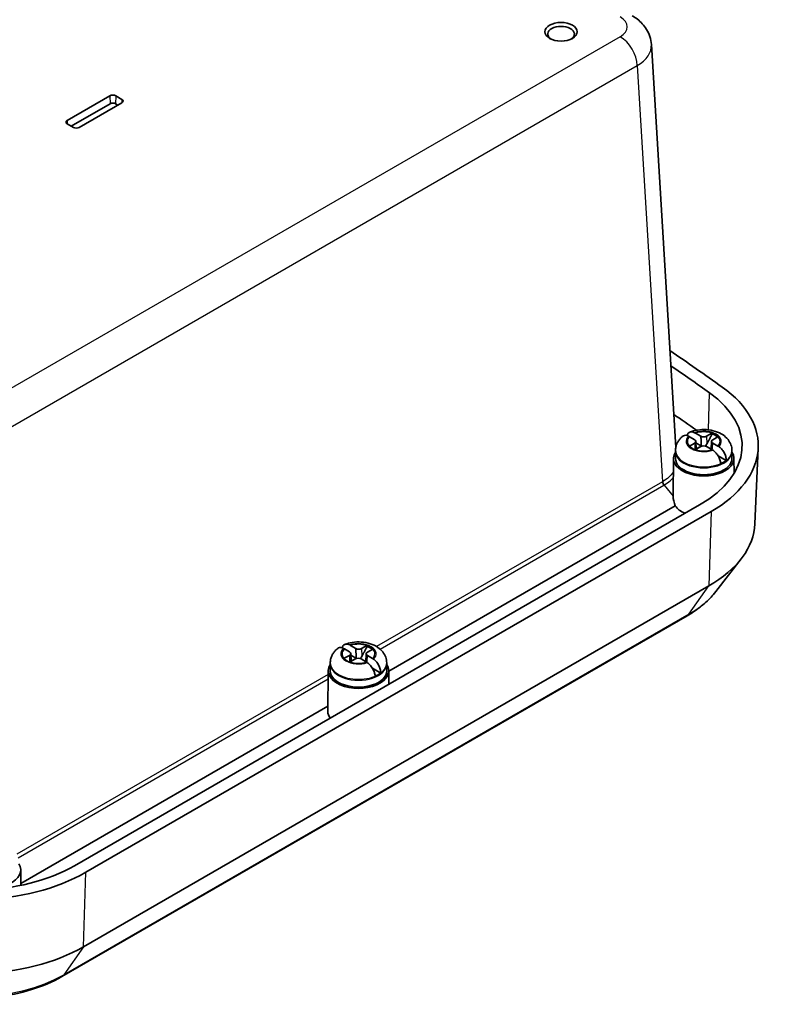
# Model space of a CAD drawing. Units: millimetres. Extents: x 0 to 3376, y 0 to 562.
# Drawn here: x 245 to 339, y 94 to 216 of the extents above; entities that cross this region are included whole.
import ezdxf

# ---------------------------------------------------------------- set-up
doc = ezdxf.new("R2010")
doc.units = ezdxf.units.MM
doc.layers.add('Visible (ISO)', color=7, linetype='Continuous', lineweight=35)
doc.layers.add('Visible Narrow (ISO)', color=7, linetype='Continuous', lineweight=25)

msp = doc.modelspace()

# ---------------------------------------------------------------- linework, layer by layer
at = {"layer": 'Visible (ISO)'}
for p, q in [((326.6076, 163.4589), (323.5871, 213.398)), ((251.1913, 203.9913), (256.4946, 207.0532)), ((257.2017, 207.0532), (257.9795, 206.6041)), ((256.499, 206.0708), (251.6907, 203.2947)), ((257.9795, 206.1959), (252.6762, 203.134)), ((257.4801, 205.9075), (257.1973, 206.0708)), ((251.9691, 203.134), (251.1913, 203.5831)), ((329.0643, 165.2224), (329.7031, 164.8536)), ((330.4349, 164.8536), (331.0738, 165.2224)), ((326.5787, 163.9365), (326.7231, 163.8531)), ((328.95, 164.4188), (328.3112, 164.7876)), ((328.3112, 163.6274), (328.95, 163.9963)), ((329.1013, 164.2167), (329.1534, 163.244)), ((329.8101, 163.6088), (329.1123, 164.0117)), ((331.0368, 164.2167), (330.9847, 163.244)), ((331.8269, 164.7876), (331.1881, 164.4188)), ((331.1881, 163.9963), (331.8269, 163.6274)), ((326.57, 162.9419), (326.569, 162.0859)), ((326.57, 163.0625), (326.57, 162.9419)), ((329.7031, 163.5614), (329.0643, 163.1926)), ((331.0738, 163.1926), (330.4349, 163.5614)), ((332.8615, 161.8471), (331.8449, 162.434)), ((333.5681, 163.0625), (333.5681, 162.9419)), ((333.5681, 162.9419), (333.569, 162.0859)), ((336.4248, 153.9997), (336.8263, 163.3837)), ((326.3191, 162.097), (326.2747, 157.5992)), ((333.819, 162.097), (333.8371, 160.2632)), ((329.5595, 156.3209), (252.0881, 111.5928)), ((330.9745, 155.5039), (253.5031, 110.7758)), ((326.5396, 156.2094), (291.0395, 135.7134)), ((331.5609, 145.5773), (334.7232, 149.6598)), ((330.6906, 146.2781), (253.2192, 101.55)), ((328.0163, 142.5849), (250.5449, 97.8568)), ((286.1767, 138.0982), (285.5493, 138.4735)), ((286.3156, 138.9005), (286.9431, 138.5252)), ((287.6747, 138.5177), (288.3248, 138.88)), ((289.0645, 138.4375), (288.4144, 138.0753)), ((283.79, 136.7305), (283.79, 136.6099)), ((285.5137, 137.3135), (286.1638, 137.6757)), ((286.9034, 137.2333), (286.2533, 136.871)), ((286.3216, 137.8999), (286.3731, 136.9377)), ((287.0349, 137.2865), (286.3319, 137.707)), ((288.2626, 136.8505), (287.6351, 137.2258)), ((288.2566, 137.8695), (288.2039, 136.8856)), ((288.4015, 137.6528), (289.0289, 137.2775)), ((290.7882, 136.7305), (290.7882, 136.6099)), ((283.5391, 135.765), (283.4891, 130.7028)), ((283.79, 136.6099), (283.7891, 135.7539)), ((290.0438, 135.4867), (289.0057, 136.1077)), ((290.7882, 136.6099), (290.7891, 135.7539)), ((291.039, 135.765), (291.0556, 134.0906)), ((283.4956, 131.3579), (245.4472, 109.3906)), ((245.4306, 111.0659), (245.4494, 109.1617))]:
    msp.add_line(p, q, dxfattribs=at)
msp.add_ellipse((312.3914, 214.9936), major_axis=(-2, 0), ratio=0.57735027, dxfattribs=at)
for centre, major_axis, ratio, start_param, end_param in [((312.3914, 214.7078), (1.65, 0), 0.57735027, 5.59891132, 10.10905195), ((256.8481, 206.849), (0.5, 0), 0.57735027, 0.78539816, 2.35619449), ((257.626, 206.4), (0.5, 0), 0.57735027, 5.49778714, 7.06858347), ((256.8481, 205.8693), (-0.4937, 0), 0.57735027, 3.92699082, 5.49778714), ((251.5448, 203.7872), (-0.5, 0), 0.57735027, 5.49778714, 7.06858347), ((252.3227, 203.3381), (-0.5, 0), 0.57735027, 0.78539816, 2.35619449), ((-77.6664, -21.2291), (-528.125, 0), 0.57735027, 3.82348507, 3.84272176), ((-77.6664, -21.2291), (526.1238, 0), 0.57735027, 0.68189241, 0.69627555), ((316.8324, 163.6689), (20, 0), 0.57735027, 5.49778714, 6.96507772), ((316.8324, 163.6689), (17.9988, 0), 0.57735027, 5.49778714, 6.96507772), ((-77.6664, -26.5363), (525.5945, 0), 0.57735027, 0.68560302, 0.69398443), ((330.069, 165.0648), (0.5175, 0), 0.57735027, 3.92699082, 5.49778714), ((330.069, 164.207), (2.0825, 0), 0.57735027, 0.52682127, 1.04397506), ((330.069, 164.0929), (-2.0764, 0), 0.57735027, 3.73699659, 4.18330588), ((330.069, 164.207), (-2.0825, 0), 0.57735027, 0.52682127, 1.04397506), ((328.5841, 164.2075), (0.5175, 0), 0.57735027, 5.49778714, 7.06858347), ((330.069, 163.3502), (-0.5175, 0), 0.57735027, 3.92699082, 5.49778714), ((331.554, 164.2075), (-0.5175, 0), 0.57735027, 5.49778714, 7.06858347), ((330.069, 162.0846), (3.75, 0), 0.57735027, 2.77376757, 6.6510104), ((330.069, 163.0644), (-0.9189, 0), 0.57735027, 5.16153527, 5.83403901), ((330.069, 162.0846), (3.5, 0), 0.57735027, 3.14097559, 6.28380237), ((330.069, 163.0644), (-3.4991, 0), 0.57735027, 2.21752955, 2.49485943), ((316.8324, 158.3616), (17.4695, 0), 0.57735027, 0.20609951, 0.23221459), ((330.0816, 156.2996), (3.209, -2.9352), 0.69789481, 3.74930232, 4.08508076), ((330.069, 157.0223), (-3.8, 0), 0.57735027, 0.37961675, 0.91703615), ((316.8324, 154.2791), (19.5984, 0), 0.57735027, 5.49778714, 6.25849008), ((285.8044, 137.8907), (0.5175, 0), 0.57735027, 5.48007781, 7.05087414), ((287.3154, 138.7327), (0.5175, 0), 0.57735027, 3.90928148, 5.48007781), ((288.7738, 137.8603), (-0.5175, 0), 0.57735027, 5.48007781, 7.05087414), ((287.2891, 137.875), (2.0825, 0), 0.57735027, 0.50911194, 1.02626572), ((287.2891, 137.7609), (-2.0764, 0), 0.57735027, 3.72049564, 4.16559654), ((287.2891, 137.875), (-2.0825, 0), 0.57735027, 0.50911194, 1.02626572), ((287.2891, 136.7324), (-0.9189, 0), 0.57735027, 5.23756734, 5.72258828), ((287.2628, 137.0183), (-0.5175, 0), 0.57735027, 3.90928148, 5.48007781), ((287.2891, 135.7526), (3.75, 0), 0.57735027, 2.77376757, 6.6510104), ((287.2891, 135.7526), (3.5, 0), 0.57735027, 3.14097559, 6.28380237), ((287.2891, 136.7324), (-3.4991, 0), 0.57735027, 2.19982022, 2.47715009), ((287.2891, 130.6903), (-3.8, 0), 0.57735027, 6.2774828, 6.66245286), ((239.361, 118.9407), (-17.9988, 0), 0.57735027, 0.88890391, 2.35619449), ((241.6807, 111.0536), (3.75, 0), 0.57735027, 2.77376757, 6.6510104), ((239.361, 118.9407), (-20, 0), 0.57735027, 0.88890391, 2.35619449), ((239.361, 109.551), (19.5984, 0), 0.57735027, 4.03049657, 5.49778714)]:
    msp.add_ellipse(centre, major_axis=major_axis, ratio=ratio, start_param=start_param, end_param=end_param, dxfattribs=at)
for points, knots in [([(323.5871, 213.398), (323.5662, 213.7435), (323.4997, 214.0834), (323.2942, 214.717), (323.156, 215.0107), (322.8364, 215.5403), (322.6554, 215.7767), (322.2711, 216.1974), (322.0678, 216.382), (321.6496, 216.7095), (321.4345, 216.8523), (321.2159, 216.9786)], [0.03486413, 0.03486413, 0.03486413, 0.03486413, 0.184849139, 0.184849139, 0.334834148, 0.334834148, 0.484819157, 0.484819157, 0.634804167, 0.634804167, 0.784789176, 0.784789176, 0.784789176, 0.784789176]), ([(327.4868, 164.8605), (327.3893, 164.7821), (327.2953, 164.6963), (327.1172, 164.5073), (327.0331, 164.4041), (326.8802, 164.1789), (326.8113, 164.0568), (326.6959, 163.7949), (326.6496, 163.6552), (326.5865, 163.3644), (326.57, 163.2135), (326.57, 163.0625)], [3.30420447, 3.30420447, 3.30420447, 3.30420447, 3.42876174, 3.42876174, 3.553319009, 3.553319009, 3.677876278, 3.677876278, 3.802433548, 3.802433548, 3.926990817, 3.926990817, 3.926990817, 3.926990817]), ([(328.1936, 164.8516), (328.0828, 164.9081), (327.9633, 164.9458), (327.7534, 164.97), (327.6319, 164.949), (327.5264, 164.8897), (327.5065, 164.8758), (327.4873, 164.8598)], [0.648351267, 0.648351267, 0.648351267, 0.648351267, 0.693331664, 0.693331664, 0.745963181, 0.745963181, 0.758487413, 0.758487413, 0.758487413, 0.758487413]), ([(327.9985, 164.9294), (328.0127, 164.9822), (328.0304, 165.0311), (328.1022, 165.1779), (328.1891, 165.2732), (328.3706, 165.3755), (328.4978, 165.3997), (328.7138, 165.3791), (328.8352, 165.3425), (328.9465, 165.2862)], [0.03108168, 0.03108168, 0.03108168, 0.03108168, 0.051615306, 0.051615306, 0.103632767, 0.103632767, 0.156264284, 0.156264284, 0.201244681, 0.201244681, 0.201244681, 0.201244681]), ([(333.5681, 163.0625), (333.5681, 163.3101), (333.5228, 163.5567), (333.3549, 164.0245), (333.2281, 164.2415), (332.8994, 164.6599), (332.6875, 164.8466), (332.1724, 165.1988), (331.859, 165.3434), (331.1738, 165.5665), (330.7984, 165.6357), (330.0437, 165.6885), (329.6647, 165.6727), (328.9661, 165.5619), (328.6448, 165.4766), (328.3378, 165.3522)], [0.78539816, 0.78539816, 0.78539816, 0.78539816, 0.98963848, 0.98963848, 1.21123692, 1.21123692, 1.4866874, 1.4866874, 1.84284158, 1.84284158, 2.2357272, 2.2357272, 2.62413033, 2.62413033, 2.96802164, 2.96802164, 2.96802164, 2.96802164]), ([(329.896, 163.6318), (329.8593, 163.6559), (329.826, 163.6857), (329.7815, 163.7333), (329.7659, 163.7519), (329.7509, 163.7713)], [0.3516273104, 0.3516273104, 0.3516273104, 0.3516273104, 0.3640697848, 0.3640697848, 0.371178036, 0.371178036, 0.371178036, 0.371178036]), ([(330.4702, 163.9004), (330.4333, 163.8321), (330.3894, 163.7685), (330.3121, 163.6857), (330.2788, 163.6559), (330.2421, 163.6318)], [0.2818429191, 0.2818429191, 0.2818429191, 0.2818429191, 0.3033988327, 0.3033988327, 0.3158413071, 0.3158413071, 0.3158413071, 0.3158413071]), ([(332.1775, 161.4522), (332.1725, 161.5902), (332.1382, 161.7684), (332.0358, 162.0777), (331.949, 162.2634), (331.7675, 162.5613), (331.6403, 162.7259), (331.4243, 162.9476), (331.3029, 163.049), (331.1916, 163.1206)], [0.000230157, 0.000230157, 0.000230157, 0.000230157, 0.051615306, 0.051615306, 0.103632767, 0.103632767, 0.156264284, 0.156264284, 0.201244681, 0.201244681, 0.201244681, 0.201244681]), ([(331.9445, 163.5553), (332.0553, 163.4834), (332.1748, 163.3809), (332.3847, 163.1556), (332.5062, 162.9878), (332.6756, 162.6829), (332.7539, 162.4923), (332.8406, 162.1739), (332.865, 161.99), (332.8615, 161.8471)], [0.648351267, 0.648351267, 0.648351267, 0.648351267, 0.693331664, 0.693331664, 0.745963181, 0.745963181, 0.797980642, 0.797980642, 0.849365791, 0.849365791, 0.849365791, 0.849365791]), ([(331.5609, 145.5773), (331.3792, 145.3427), (331.1851, 145.115), (330.7739, 144.6736), (330.5568, 144.46), (330.1016, 144.0467), (329.8635, 143.8472), (329.3676, 143.4623), (329.1099, 143.2768), (328.5764, 142.9202), (328.3005, 142.749), (328.0163, 142.5849)], [2.776728825, 2.776728825, 2.776728825, 2.776728825, 2.849701591, 2.849701591, 2.922674357, 2.922674357, 2.995647122, 2.995647122, 3.068619888, 3.068619888, 3.141592654, 3.141592654, 3.141592654, 3.141592654]), ([(290.7882, 136.7305), (290.7882, 136.9781), (290.7428, 137.2247), (290.575, 137.6925), (290.4481, 137.9095), (290.1194, 138.3279), (289.9076, 138.5146), (289.3925, 138.8668), (289.0791, 139.0114), (288.3939, 139.2345), (288.0185, 139.3037), (287.2638, 139.3565), (286.8847, 139.3407), (286.2035, 139.2327), (285.8988, 139.1534), (285.6066, 139.0395)], [0.8031075, 0.8031075, 0.8031075, 0.8031075, 1.00734781, 1.00734781, 1.22894626, 1.22894626, 1.50439674, 1.50439674, 1.86055091, 1.86055091, 2.25343653, 2.25343653, 2.64183966, 2.64183966, 2.96757277, 2.96757277, 2.96757277, 2.96757277]), ([(284.7471, 138.5603), (284.6459, 138.4818), (284.5483, 138.3956), (284.3631, 138.2053), (284.2755, 138.1011), (284.1158, 137.8729), (284.0437, 137.7488), (283.9227, 137.4817), (283.8739, 137.3388), (283.8075, 137.0407), (283.79, 136.8857), (283.79, 136.7305)], [3.304874634, 3.304874634, 3.304874634, 3.304874634, 3.432839737, 3.432839737, 3.560804841, 3.560804841, 3.688769945, 3.688769945, 3.816735048, 3.816735048, 3.944700152, 3.944700152, 3.944700152, 3.944700152]), ([(285.4338, 138.5386), (285.325, 138.5963), (285.2077, 138.6352), (285.0016, 138.6615), (284.8824, 138.6417), (284.7814, 138.5848), (284.7642, 138.5731), (284.7475, 138.5597)], [0.648351267, 0.648351267, 0.648351267, 0.648351267, 0.693331664, 0.693331664, 0.745963181, 0.745963181, 0.756964952, 0.756964952, 0.756964952, 0.756964952]), ([(285.266, 138.6109), (285.2803, 138.6664), (285.2985, 138.7178), (285.3701, 138.8657), (285.4556, 138.9602), (285.634, 139.0606), (285.7591, 139.0836), (285.9713, 139.0607), (286.0906, 139.0229), (286.1999, 138.9655)], [0.030118896, 0.030118896, 0.030118896, 0.030118896, 0.051615306, 0.051615306, 0.103632767, 0.103632767, 0.156264284, 0.156264284, 0.201244681, 0.201244681, 0.201244681, 0.201244681]), ([(287.1254, 137.3064), (287.0918, 137.3299), (287.0613, 137.3581), (287.0191, 137.4042), (287.0037, 137.4228), (286.9889, 137.4425)], [0.3524509756, 0.3524509756, 0.3524509756, 0.3524509756, 0.3640697848, 0.3640697848, 0.371178036, 0.371178036, 0.371178036, 0.371178036]), ([(287.7094, 137.5642), (287.6717, 137.4963), (287.6273, 137.4331), (287.5468, 137.3487), (287.5101, 137.3168), (287.4695, 137.2922)], [0.2818429191, 0.2818429191, 0.2818429191, 0.2818429191, 0.3033988327, 0.3033988327, 0.3168580107, 0.3168580107, 0.3168580107, 0.3168580107]), ([(289.3478, 135.0989), (289.3427, 135.2369), (289.3089, 135.4155), (289.208, 135.7258), (289.1226, 135.9124), (288.9441, 136.2121), (288.8191, 136.378), (288.6069, 136.6019), (288.4876, 136.7045), (288.3783, 136.7773)], [0.000230157, 0.000230157, 0.000230157, 0.000230157, 0.051615306, 0.051615306, 0.103632767, 0.103632767, 0.156264284, 0.156264284, 0.201244681, 0.201244681, 0.201244681, 0.201244681]), ([(289.1444, 137.2042), (289.2532, 137.1312), (289.3705, 137.0274), (289.5765, 136.8001), (289.6958, 136.631), (289.8619, 136.3244), (289.9387, 136.133), (290.0236, 135.8137), (290.0473, 135.6296), (290.0438, 135.4867)], [0.648351267, 0.648351267, 0.648351267, 0.648351267, 0.693331664, 0.693331664, 0.745963181, 0.745963181, 0.797980642, 0.797980642, 0.849365791, 0.849365791, 0.849365791, 0.849365791]), ([(250.5449, 97.8568), (249.402, 97.1969), (248.1234, 96.6522), (245.3863, 95.8054), (243.9279, 95.5037), (240.9352, 95.1562), (239.4013, 95.1105), (236.3694, 95.2773), (234.8718, 95.4896), (232.021, 96.1632), (230.6679, 96.624), (229.435, 97.2018)], [3.14159265, 3.14159265, 3.14159265, 3.14159265, 3.43505077, 3.43505077, 3.72850888, 3.72850888, 4.021967, 4.021967, 4.31542511, 4.31542511, 4.60888323, 4.60888323, 4.60888323, 4.60888323])]:
    msp.add_open_spline(points, degree=3, knots=knots, dxfattribs=at)
for points, degree in [([(328.2689, 164.8115), (328.2441, 164.8252), (328.219, 164.8386), (328.1936, 164.8516)], 3), ([(328.3112, 164.7876), (328.2972, 164.7957), (328.2831, 164.8036), (328.2689, 164.8115)], 3), ([(328.9465, 165.2862), (328.972, 165.2733), (328.9972, 165.26), (329.022, 165.2463)], 3), ([(329.022, 165.2463), (329.0362, 165.2385), (329.0503, 165.2305), (329.0643, 165.2224)], 3), ([(331.0738, 165.2224), (331.0878, 165.2305), (331.1019, 165.2385), (331.1161, 165.2463)], 3), ([(331.1161, 165.2463), (331.1166, 165.187), (331.1171, 165.1278)], 2), ([(331.8692, 164.8115), (331.855, 164.8036), (331.8409, 164.7957), (331.8269, 164.7876)], 3), ([(328.2689, 163.6025), (328.2831, 163.611), (328.2972, 163.6194), (328.3112, 163.6274)], 3), ([(331.8269, 163.6274), (331.8409, 163.6194), (331.855, 163.611), (331.8692, 163.6025)], 3), ([(331.8692, 163.6025), (331.894, 163.5875), (331.9191, 163.5718), (331.9445, 163.5553)], 3), ([(329.0643, 163.1926), (329.0503, 163.1845), (329.0362, 163.1762), (329.022, 163.1677)], 3), ([(331.1161, 163.1677), (331.1019, 163.1762), (331.0878, 163.1845), (331.0738, 163.1926)], 3), ([(331.1916, 163.1206), (331.1661, 163.1371), (331.1409, 163.1528), (331.1161, 163.1677)], 3), ([(326.2747, 157.5992), (326.2741, 157.5434), (326.2751, 157.4872), (326.2775, 157.4306)], 3), ([(285.5078, 138.4978), (285.4835, 138.5118), (285.4587, 138.5254), (285.4338, 138.5386)], 3), ([(285.5493, 138.4735), (285.5356, 138.4817), (285.5217, 138.4898), (285.5078, 138.4978)], 3), ([(286.1999, 138.9655), (286.2249, 138.9524), (286.2497, 138.9388), (286.2741, 138.9248)], 3), ([(286.2741, 138.9248), (286.288, 138.9168), (286.3019, 138.9087), (286.3156, 138.9005)], 3), ([(288.3248, 138.88), (288.339, 138.8879), (288.3534, 138.8957), (288.3679, 138.9034)], 3), ([(288.3679, 138.9034), (288.3683, 138.8441), (288.3687, 138.7849)], 2), ([(289.1075, 138.461), (289.093, 138.4533), (289.0787, 138.4455), (289.0645, 138.4375)], 3), ([(285.4707, 137.289), (285.4851, 137.2974), (285.4995, 137.3055), (285.5137, 137.3135)], 3), ([(286.2533, 136.871), (286.2391, 136.8631), (286.2248, 136.8549), (286.2103, 136.8465)], 3), ([(288.3041, 136.8251), (288.2901, 136.8338), (288.2763, 136.8423), (288.2626, 136.8505)], 3), ([(288.3783, 136.7773), (288.3532, 136.794), (288.3285, 136.81), (288.3041, 136.8251)], 3), ([(289.0289, 137.2775), (289.0426, 137.2693), (289.0564, 137.2609), (289.0704, 137.2521)], 3), ([(289.0704, 137.2521), (289.0947, 137.237), (289.1194, 137.221), (289.1444, 137.2042)], 3)]:
    msp.add_open_spline(points, degree=degree, dxfattribs=at)
for points, weights, knots in [([(329.7031, 164.8536), (329.7167, 164.8458), (329.7294, 164.6583), (329.735, 164.5413), (329.7405, 164.3747), (329.7458, 164.1449), (329.7496, 163.8916), (329.7509, 163.7713)], [1, 1.01798182369, 1.02510639849, 1.02625383188, 1.02452620551, 1.01883928517, 1.01001181969, 1.00523259624], [0.140727754, 0.140727754, 0.140727754, 0.18957176, 0.204004857, 0.22051788, 0.239034702, 0.259416151, 0.273948394, 0.273948394, 0.273948394]), ([(331.0918, 163.1821), (331.0943, 163.2151), (331.108, 163.3913), (331.1269, 163.6082), (331.1419, 163.7573), (331.1538, 163.8569), (331.1754, 164.0036), (331.1881, 163.9963)], [1.01227572796, 1.01351915936, 1.01986869717, 1.0251326851, 1.02623192952, 1.02453944563, 1.01680956149, 1], [0.019326403, 0.019326403, 0.019326403, 0.023982907, 0.045491936, 0.06443421, 0.080923579, 0.095067962, 0.140727754, 0.140727754, 0.140727754]), ([(286.9431, 138.5252), (286.9564, 138.5172), (286.9687, 138.3297), (286.974, 138.2126), (286.9793, 138.0459), (286.9842, 137.8161), (286.9877, 137.5628), (286.9889, 137.4425)], [1, 1.01798182369, 1.02510639849, 1.02625383188, 1.02452620551, 1.01883928517, 1.01001181969, 1.00523259624], [0.140727754, 0.140727754, 0.140727754, 0.18957176, 0.204004857, 0.22051788, 0.239034702, 0.259416151, 0.273948394, 0.273948394, 0.273948394]), ([(288.3049, 136.8246), (288.308, 136.8654), (288.3221, 137.0487), (288.341, 137.2654), (288.3558, 137.4144), (288.3676, 137.5138), (288.389, 137.6603), (288.4015, 137.6528)], [1.01170542054, 1.01326267791, 1.01986869717, 1.0251326851, 1.02623192952, 1.02453944563, 1.01680956149, 1], [0.01826948, 0.01826948, 0.01826948, 0.023982907, 0.045491936, 0.06443421, 0.080923579, 0.095067962, 0.140727754, 0.140727754, 0.140727754])]:
    msp.add_rational_spline(points, weights, degree=2, knots=knots, dxfattribs=at)
for points, weights in [([(331.1171, 165.1278), (330.7007, 164.3266), (330.4702, 163.9004)], [1.19985381004, 1.58575965915, 1.90626778515]), ([(329.7509, 163.7713), (329.7968, 163.6892), (329.8376, 163.6174)], [1.02934616585, 1.02024091543, 1.00701295666]), ([(288.3687, 138.7849), (287.9443, 137.9881), (287.7094, 137.5642)], [1.19985381004, 1.58575965915, 1.90626778515]), ([(286.9889, 137.4425), (287.0314, 137.3643), (287.0696, 137.2955)], [1.02934616585, 1.02072455247, 1.00840656507])]:
    msp.add_rational_spline(points, weights, degree=2, dxfattribs=at)
at = {"layer": 'Visible Narrow (ISO)'}
for p, q in [((319.7159, 214.382), (238.4974, 167.4905)), ((240.6175, 163.9025), (321.836, 210.794)), ((321.836, 210.794), (324.956, 159.2095)), ((256.4946, 207.0532), (256.499, 206.0708)), ((257.2017, 207.0532), (257.1973, 206.0708)), ((257.9795, 206.6041), (257.9777, 206.1948)), ((251.1913, 203.9913), (251.1931, 203.582)), ((330.6566, 165.6399), (330.8063, 170.2183)), ((330.4349, 164.8536), (330.4702, 163.9004)), ((326.6709, 163.7075), (326.5922, 163.7145)), ((328.95, 163.9963), (328.9802, 163.1821)), ((324.956, 159.2095), (289.5386, 138.7612)), ((289.9551, 138.4585), (325.1326, 158.7682)), ((325.1799, 158.796), (326.2775, 157.4306)), ((330.9745, 155.5039), (330.6906, 146.2781)), ((328.2411, 142.7934), (330.6906, 146.2781)), ((328.2411, 142.7934), (250.7697, 98.0652)), ((287.6747, 138.5177), (287.7094, 137.5642)), ((286.1638, 137.6757), (286.1937, 136.8524)), ((283.5345, 135.2947), (244.9402, 113.0123)), ((245.1105, 112.5674), (283.5291, 134.7484)), ((253.2192, 101.55), (253.5031, 110.7758)), ((253.2192, 101.55), (250.7697, 98.0652))]:
    msp.add_line(p, q, dxfattribs=at)
for centre, major_axis, ratio, start_param, end_param in [((317.5907, 215.606), (3.0037, 0), 0.5766475, 5.49839613, 7.06797448), ((319.7159, 211.9325), (-1.5, 2.5981), 0.57735027, 3.9618974, 5.49778714), ((317.5907, 213.1565), (5.9991, 0.1812), 0.57699899, 5.48097469, 6.300628), ((330.069, 164.2034), (-2.1858, 0), 0.57735027, 5.74382101, 8.39334593), ((330.069, 164.2034), (2.1858, 0), 0.57735027, 5.74382101, 8.39334593), ((330.069, 164.2075), (2.0248, 0), 0.57735027, 1.05153645, 2.09005621), ((330.069, 164.2075), (-2.0248, 0), 0.57735027, 5.76392543, 6.80244519), ((330.069, 164.2075), (2.0248, 0), 0.57735027, 5.76392543, 6.80244519), ((330.069, 163.0625), (-3.4991, 0), 0.57735027, 0, 3.14159265), ((330.069, 162.9419), (3.4991, 0), 0.57735027, 3.14159265, 6.28318531), ((330.069, 164.2075), (-2.0248, 0), 0.57735027, 1.05153645, 2.09005621), ((320.5155, 164.8008), (5.1449, -5.0487), 0.6651798, 6.09846719, 6.10881399), ((325.3094, 159.0197), (-0.25, 0.433), 0.57735027, 0.82030475, 1.83259571), ((325.3567, 159.0475), (-0.2562, 0.4294), 0.57988456, 0.81226535, 1.82422886), ((320.3387, 164.5493), (5.6878, -5.0557), 0.67889743, 6.06148776, 6.07183456), ((316.8324, 149.3802), (-16.1343, 0), 0.57735027, 2.35619449, 2.72105832), ((327.0163, 144.317), (1, -1.7321), 0.57735027, 0, 0.26179939), ((287.2891, 137.8714), (2.1858, 0), 0.57735027, 5.72611168, 8.37563659), ((287.2891, 137.8714), (-2.1858, 0), 0.57735027, 5.72611168, 8.37563659), ((287.2891, 137.8755), (-2.0248, 0), 0.57735027, 5.74621609, 6.78473585), ((287.2891, 137.8755), (2.0248, 0), 0.57735027, 1.03382711, 2.07234687), ((287.2891, 137.8755), (2.0248, 0), 0.57735027, 5.74621609, 6.78473585), ((287.2891, 136.7305), (-3.4991, 0), 0.57735027, 0, 3.14159265), ((287.2891, 137.8755), (-2.0248, 0), 0.57735027, 1.03382711, 2.07234687), ((287.2891, 136.6099), (3.4991, 0), 0.57735027, 3.14159265, 6.28318531), ((239.361, 104.652), (-16.1343, 0), 0.57735027, 0.88890391, 2.35619449), ((249.5449, 99.5888), (1, -1.7321), 0.57735027, 0, 0.26179939)]:
    msp.add_ellipse(centre, major_axis=major_axis, ratio=ratio, start_param=start_param, end_param=end_param, dxfattribs=at)
for points, knots in [([(326.3023, 160.4052), (326.1507, 160.1803), (325.9588, 159.9644), (325.5168, 159.5734), (325.2718, 159.3966), (324.9997, 159.235)], [-0.261849197, -0.261849197, -0.261849197, -0.261849197, -0.126385231, -0.126385231, 0, 0, 0, 0]), ([(325.1799, 158.796), (325.4631, 158.9652), (325.718, 159.1501), (326.07, 159.4629), (326.1887, 159.5828), (326.2954, 159.706)], [0, 0, 0, 0, 0.126385231, 0.126385231, 0.200481362, 0.200481362, 0.200481362, 0.200481362])]:
    msp.add_open_spline(points, degree=3, knots=knots, dxfattribs=at)

doc.saveas('drawing.dxf')
